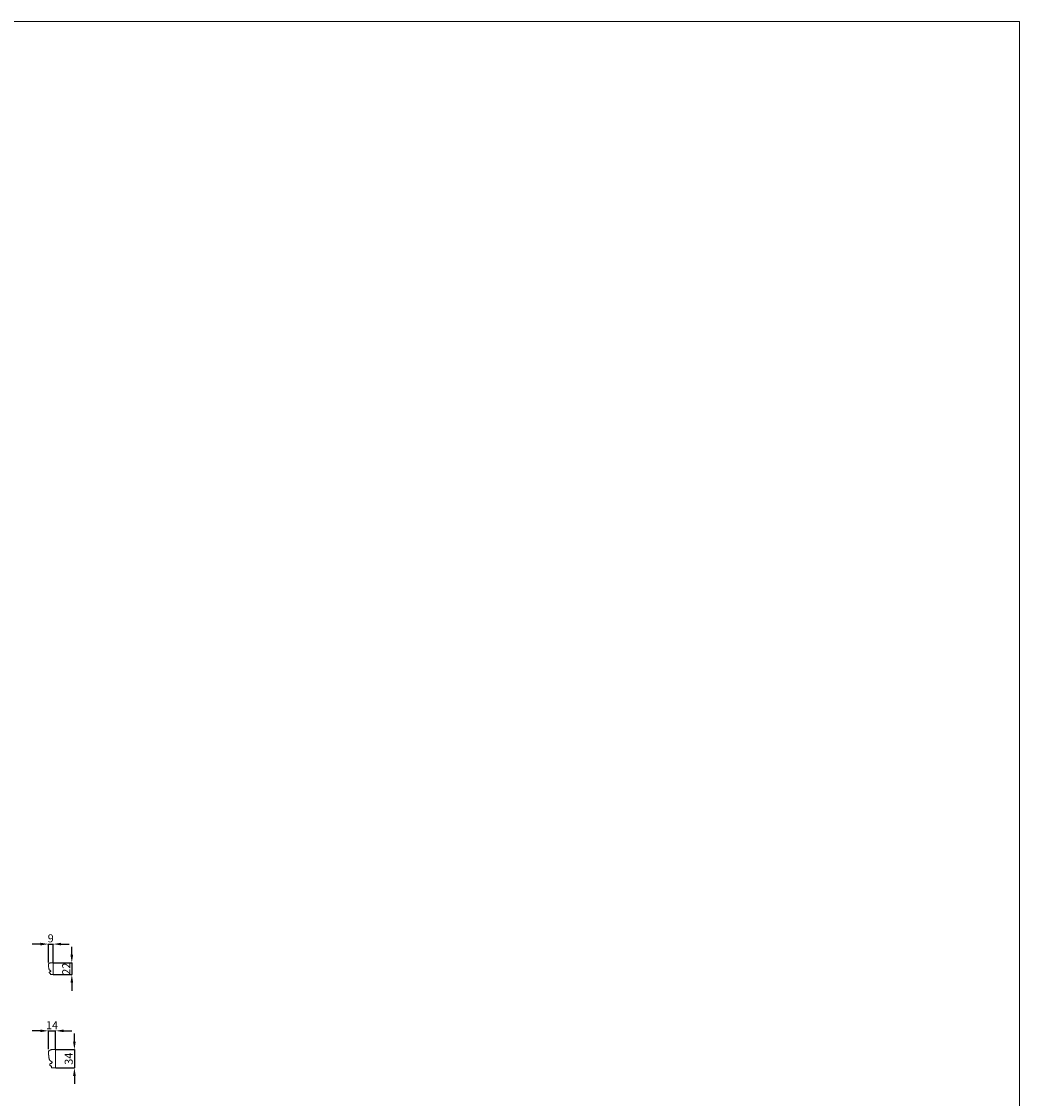
# Model space of a CAD drawing. Units: millimetres. Extents: x 18230 to 22230, y 2037 to 6037.
# Drawn here: x 20368 to 22230, y 4026 to 6037 of the extents above; entities that cross this region are included whole.
import ezdxf

# ---------------------------------------------------------------- set-up
doc = ezdxf.new("R2010")
doc.units = ezdxf.units.MM
doc.header["$MEASUREMENT"] = 0
doc.layers.get('0').update_dxf_attribs({"lineweight": 5})
doc.styles.add('Default', font='arial.ttf')
doc.dimstyles.new('Default 14', dxfattribs={"dimscale": 10, "dimtxt": 1, "dimasz": 1, "dimexe": 0.5, "dimexo": 0.5, "dimgap": 0.25, "dimtad": 1, "dimtoh": 1, "dimzin": 1, "dimdsep": 46, "dimtxsty": 'Default', "dimcen": 0.5, "dimazin": 0, "dimtfac": 1, "dimtdec": 4, "dimtix": 1, "dimtmove": 1, "dimatfit": 3, "dimfxl": 1, "dimtolj": 1, "dimtzin": 1, "dimarcsym": 0})

# ---------------------------------------------------------------- blocks, each defined once
blk = doc.blocks.new('*D5')
at = {"color": 0, "lineweight": -2, "transparency": 16777216}
for p, q in [((20403.1, 4152.7), (20388.1, 4152.7)), ((20418.1, 4118.2), (20418.1, 4153.2)), ((20418.1, 4152.7), (20431.7, 4152.7)), ((20431.7, 4118.2), (20431.7, 4153.2)), ((20446.7, 4152.7), (20461.7, 4152.7))]:
    blk.add_line(p, q, dxfattribs=at)
at = {"color": 0, "lineweight": 50, "transparency": 16777216}
for points in [[(20403.1, 4155.2), (20403.1, 4150.2), (20418.1, 4152.7)], [(20446.7, 4155.2), (20446.7, 4150.2), (20431.7, 4152.7)]]:
    blk.add_solid(points, dxfattribs=at)
at = {"layer": 'Defpoints', "color": 0, "lineweight": 50, "transparency": 16777216}
for p in [(20431.7, 4152.7), (20418.1, 4117.7), (20431.7, 4117.7)]:
    blk.add_point(p, dxfattribs=at)
at = {"color": 0, "transparency": 16777216, "insert": (20424.9, 4163.2), "char_height": 15, "attachment_point": 5, "style": 'Default'}
blk.add_mtext('\\A1;14', dxfattribs=at)
blk = doc.blocks.new('*D9')
at = {"color": 0, "lineweight": -2, "transparency": 16777216}
for p, q in [((20403.1, 4314.7), (20388.1, 4314.7)), ((20418.1, 4280.2), (20418.1, 4315.2)), ((20418.1, 4314.7), (20426.9, 4314.7)), ((20426.9, 4280.2), (20426.9, 4315.2)), ((20441.9, 4314.7), (20456.9, 4314.7))]:
    blk.add_line(p, q, dxfattribs=at)
at = {"color": 0, "lineweight": 50, "transparency": 16777216}
for points in [[(20403.1, 4317.2), (20403.1, 4312.2), (20418.1, 4314.7)], [(20441.9, 4317.2), (20441.9, 4312.2), (20426.9, 4314.7)]]:
    blk.add_solid(points, dxfattribs=at)
at = {"layer": 'Defpoints', "color": 0, "lineweight": 50, "transparency": 16777216}
for p in [(20426.9, 4314.7), (20418.1, 4279.7), (20426.9, 4279.7)]:
    blk.add_point(p, dxfattribs=at)
at = {"color": 0, "transparency": 16777216, "insert": (20422.5, 4325.4), "char_height": 15, "attachment_point": 5, "style": 'Default'}
blk.add_mtext('\\A1;9', dxfattribs=at)
blk = doc.blocks.new('*D10')
at = {"color": 0, "lineweight": -2, "transparency": 16777216}
for p, q in [((20461.9, 4294.7), (20461.9, 4309.7)), ((20427.4, 4279.7), (20462.4, 4279.7)), ((20461.9, 4279.7), (20461.9, 4257.7)), ((20427.4, 4257.7), (20462.4, 4257.7)), ((20461.9, 4242.7), (20461.9, 4227.7))]:
    blk.add_line(p, q, dxfattribs=at)
at = {"color": 0, "lineweight": 50, "transparency": 16777216}
for points in [[(20459.4, 4294.7), (20464.4, 4294.7), (20461.9, 4279.7)], [(20459.4, 4242.7), (20464.4, 4242.7), (20461.9, 4257.7)]]:
    blk.add_solid(points, dxfattribs=at)
at = {"layer": 'Defpoints', "color": 0, "lineweight": 50, "transparency": 16777216}
for p in [(20426.9, 4279.7), (20426.9, 4257.7), (20461.9, 4257.7)]:
    blk.add_point(p, dxfattribs=at)
at = {"color": 0, "transparency": 16777216, "insert": (20451.4, 4268.7), "char_height": 15, "attachment_point": 5, "rotation": 90, "style": 'Default'}
blk.add_mtext('\\A1;22', dxfattribs=at)
blk = doc.blocks.new('*D24')
at = {"color": 0, "lineweight": -2, "transparency": 16777216}
for p, q in [((20466.7, 4132.7), (20466.7, 4147.7)), ((20432.2, 4117.7), (20467.2, 4117.7)), ((20466.7, 4117.7), (20466.7, 4083.7)), ((20432.2, 4083.7), (20467.2, 4083.7)), ((20466.7, 4068.7), (20466.7, 4053.7))]:
    blk.add_line(p, q, dxfattribs=at)
at = {"color": 0, "lineweight": 50, "transparency": 16777216}
for points in [[(20464.2, 4132.7), (20469.2, 4132.7), (20466.7, 4117.7)], [(20464.2, 4068.7), (20469.2, 4068.7), (20466.7, 4083.7)]]:
    blk.add_solid(points, dxfattribs=at)
at = {"layer": 'Defpoints', "color": 0, "lineweight": 50, "transparency": 16777216}
for p in [(20431.7, 4117.7), (20431.7, 4083.7), (20466.7, 4083.7)]:
    blk.add_point(p, dxfattribs=at)
at = {"color": 0, "transparency": 16777216, "insert": (20456.1, 4100.7), "char_height": 15, "attachment_point": 5, "rotation": 90, "style": 'Default'}
blk.add_mtext('\\A1;34', dxfattribs=at)

msp = doc.modelspace()

# ---------------------------------------------------------------- linework, layer by layer
msp.add_lwpolyline([(22230, 6037.2), (18230, 6037.2), (18230, 2037.2), (22230, 2037.2)], close=True)
for points in [[(20421.9, 4259.7), (20421.9, 4257.7), (20426.9, 4257.7), (20426.9, 4279.7), (20421.9, 4279.7)], [(20424, 4086.7), (20424, 4083.7), (20431.7, 4083.7), (20431.7, 4117.7), (20424, 4117.7)]]:
    msp.add_lwpolyline(points)
for points, knots in [([(20421.9, 4279.7), (20421.5, 4279.6), (20420.8, 4279.4), (20419.7, 4278.9), (20418.9, 4278.2), (20418.4, 4277.3), (20418.2, 4276.7), (20418.1, 4276.4)], [94.859853, 94.859853, 94.859853, 94.859853, 96.12447, 97.190746, 98.407836, 99.319728, 100.269832, 100.269832, 100.269832, 100.269832]), ([(20418.1, 4276.4), (20418.1, 4276.4), (20418.1, 4276.2), (20418.1, 4275.8), (20418.1, 4275.3), (20418.2, 4274.5), (20418.3, 4273.9), (20418.4, 4273.3), (20418.5, 4273.1), (20418.5, 4273)], [100.269832, 100.269832, 100.269832, 100.269832, 100.444075, 100.766111, 101.421419, 102.133091, 102.903389, 103.515649, 103.757885, 103.757885, 103.757885, 103.757885]), ([(20418.5, 4273), (20418.5, 4272.4), (20418.6, 4271.3), (20418.8, 4269.9), (20419, 4268.7), (20419.3, 4267.8), (20419.6, 4267), (20419.9, 4266.7), (20420.1, 4266.6), (20420.1, 4266.6)], [103.757885, 103.757885, 103.757885, 103.757885, 105.477082, 107.167795, 108.070132, 109.159063, 109.910088, 110.422045, 110.570314, 110.570314, 110.570314, 110.570314]), ([(20422.8, 4264.9), (20422.7, 4264.7), (20422.5, 4264.1), (20422, 4263.3), (20421.2, 4262.9), (20420.6, 4262.7), (20420.2, 4262.6), (20420, 4262.6), (20419.9, 4262.5), (20419.8, 4262.3), (20419.8, 4261.9), (20419.8, 4261.3), (20420.2, 4260.5), (20420.9, 4259.9), (20421.5, 4259.7), (20421.8, 4259.7), (20421.9, 4259.7)], [52.867274, 52.867274, 52.867274, 52.867274, 53.624919, 54.709275, 55.627411, 56.311015, 56.591539, 56.776027, 56.910713, 57.005479, 57.390316, 58.156632, 58.9377, 59.927189, 60.647037, 60.951409, 60.951409, 60.951409, 60.951409]), ([(20420.1, 4266.6), (20420.2, 4266.5), (20420.4, 4266.2), (20420.8, 4266), (20421.2, 4265.8), (20421.6, 4265.4), (20421.8, 4265.2), (20421.9, 4265)], [110.570314, 110.570314, 110.570314, 110.570314, 110.949427, 111.498659, 111.972184, 112.379512, 112.941646, 112.941646, 112.941646, 112.941646]), ([(20421.9, 4265), (20422, 4265), (20422.3, 4265), (20422.6, 4264.9), (20422.8, 4264.9)], [112.9416459, 112.9416459, 112.9416459, 112.9416459, 113.3801523, 113.8186831, 113.8186831, 113.8186831, 113.8186831]), ([(20424, 4117.7), (20423.4, 4117.6), (20422.2, 4117.3), (20420.6, 4116.5), (20419.3, 4115.4), (20418.5, 4114), (20418.2, 4113.1), (20418.1, 4112.6)], [94.859853, 94.859853, 94.859853, 94.859853, 96.12447, 97.190746, 98.407836, 99.319728, 100.269832, 100.269832, 100.269832, 100.269832]), ([(20418.1, 4112.6), (20418.1, 4112.6), (20418.1, 4112.3), (20418.1, 4111.7), (20418.1, 4110.8), (20418.2, 4109.7), (20418.3, 4108.7), (20418.6, 4107.9), (20418.7, 4107.4), (20418.7, 4107.3)], [100.269832, 100.269832, 100.269832, 100.269832, 100.444075, 100.766111, 101.421419, 102.133091, 102.903389, 103.515649, 103.757885, 103.757885, 103.757885, 103.757885]), ([(20418.7, 4107.3), (20418.7, 4106.4), (20418.8, 4104.7), (20419.2, 4102.5), (20419.6, 4100.6), (20419.9, 4099.2), (20420.3, 4098.1), (20420.9, 4097.6), (20421.2, 4097.4), (20421.2, 4097.4)], [103.757885, 103.757885, 103.757885, 103.757885, 105.477082, 107.167795, 108.070132, 109.159063, 109.910088, 110.422045, 110.570314, 110.570314, 110.570314, 110.570314]), ([(20425.3, 4094.9), (20425.3, 4094.5), (20425, 4093.6), (20424.1, 4092.4), (20422.8, 4091.7), (20421.9, 4091.5), (20421.3, 4091.3), (20421, 4091.2), (20420.8, 4091.2), (20420.7, 4090.9), (20420.7, 4090.2), (20420.7, 4089.2), (20421.4, 4088), (20422.4, 4087.2), (20423.4, 4086.8), (20423.9, 4086.8), (20424, 4086.7)], [52.867274, 52.867274, 52.867274, 52.867274, 53.624919, 54.709275, 55.627411, 56.311015, 56.591539, 56.776027, 56.910713, 57.005479, 57.390316, 58.156632, 58.9377, 59.927189, 60.647037, 60.951409, 60.951409, 60.951409, 60.951409]), ([(20421.2, 4097.4), (20421.4, 4097.2), (20421.7, 4096.9), (20422.3, 4096.5), (20423, 4096.2), (20423.5, 4095.7), (20423.8, 4095.3), (20424, 4095)], [110.570314, 110.570314, 110.570314, 110.570314, 110.949427, 111.498659, 111.972184, 112.379512, 112.941646, 112.941646, 112.941646, 112.941646]), ([(20424, 4095), (20424.2, 4095), (20424.6, 4094.9), (20425.1, 4094.9), (20425.3, 4094.9)], [112.9416459, 112.9416459, 112.9416459, 112.9416459, 113.3801523, 113.8186831, 113.8186831, 113.8186831, 113.8186831])]:
    msp.add_open_spline(points, degree=3, knots=knots)

# ---------------------------------------------------------------- dimensions: what is measured, and where the dimension line sits
for base, p1, p2, picture, middle in [((20426.9, 4314.7), (20418.1, 4279.7), (20426.9, 4279.7), '*D9', (20422.5, 4325.4)), ((20431.7, 4152.7), (20418.1, 4117.7), (20431.7, 4117.7), '*D5', (20424.9, 4163.2))]:
    dim = msp.add_linear_dim(base=base, p1=p1, p2=p2, dimstyle='Default 14', override={"dimscale": 1, "dimtxt": 15, "dimasz": 15, "dimgap": 3, "dimdec": 0})
    dim.commit()
    dim.dimension.update_dxf_attribs({"geometry": picture, "text_midpoint": middle})
for base, p1, p2, picture, middle in [((20461.9, 4257.7), (20426.9, 4279.7), (20426.9, 4257.7), '*D10', (20451.4, 4268.7)), ((20466.7, 4083.7), (20431.7, 4117.7), (20431.7, 4083.7), '*D24', (20456.1, 4100.7))]:
    dim = msp.add_linear_dim(base=base, p1=p1, p2=p2, angle=90, dimstyle='Default 14', override={"dimscale": 1, "dimtxt": 15, "dimasz": 15, "dimgap": 3, "dimdec": 0})
    dim.commit()
    dim.dimension.update_dxf_attribs({"geometry": picture, "text_midpoint": middle})

doc.saveas('drawing.dxf')
